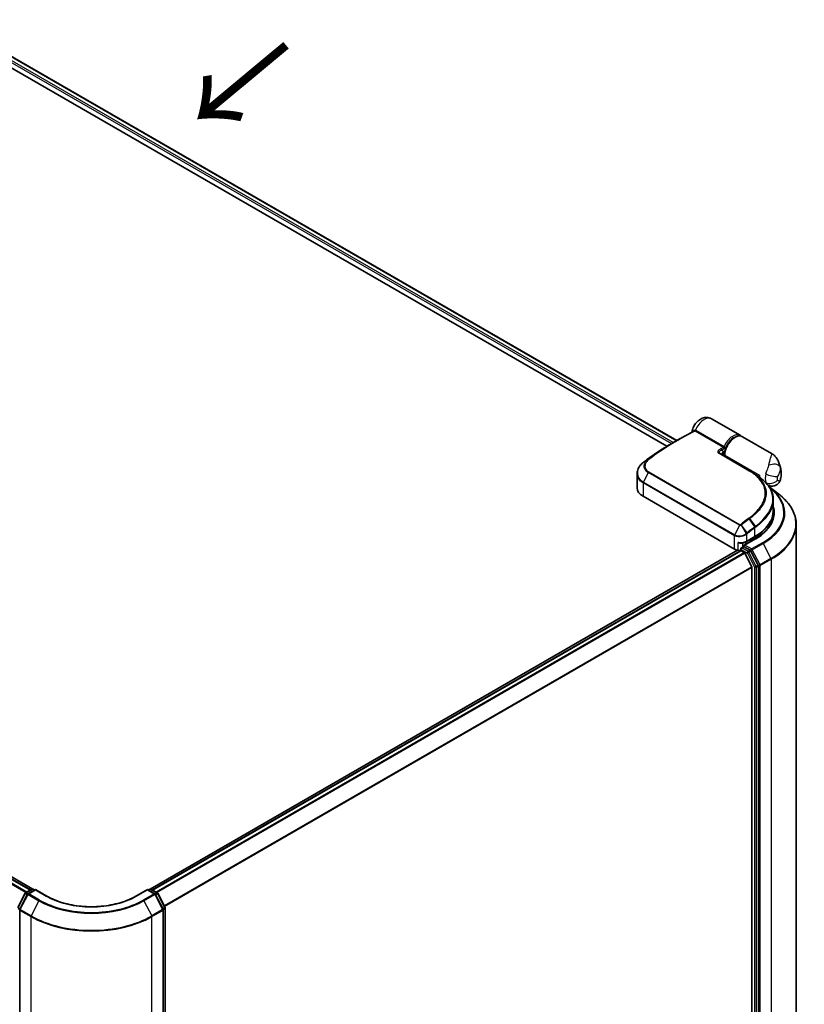
# Model space of a CAD drawing. Units: millimetres. Extents: x 72 to 9311, y 40 to 1726.
# Drawn here: x 428 to 599, y 959 to 1173 of the extents above; entities that cross this region are included whole.
import ezdxf

# ---------------------------------------------------------------- set-up
doc = ezdxf.new("R2010")
doc.units = ezdxf.units.MM
doc.header["$LTSCALE"] = 5
for name, color, linetype, lineweight in [('Symbol (ISO)', 7, 'Continuous', 18), ('Visible (ISO)', 7, 'Continuous', 35), ('Visible Narrow (ISO)', 7, 'Continuous', 25)]:
    doc.layers.add(name, color=color, linetype=linetype, lineweight=lineweight)
doc.styles.add('Note Text (TK)', font='MS PGothic.ttf')

msp = doc.modelspace()

# ---------------------------------------------------------------- linework, layer by layer
at = {"layer": 'Visible (ISO)'}
for p, q in [((352.0823, 1208.2606), (571.5132, 1081.5721)), ((351.6294, 1206.0105), (569.3584, 1080.3046)), ((431.1164, 983.7554), (186.6149, 1124.9184)), ((430.6166, 983.5424), (186.7368, 1124.3464)), ((585.3282, 1082.7007), (579.0928, 1086.3007)), ((592.1952, 1078.7361), (585.8425, 1082.4038)), ((570.6802, 1081.0912), (571.7243, 1081.694)), ((580.8963, 1078.7113), (587.4531, 1074.9257)), ((581.9218, 1078.1192), (581.9218, 1078.4606)), ((562.8641, 1074.3915), (562.8641, 1071.2606)), ((589.0328, 1073.9188), (589.2013, 1073.8214)), ((589.1863, 1073.8128), (589.2013, 1073.8214)), ((589.2013, 1073.8214), (589.22, 1073.7891)), ((589.5227, 1073.5703), (589.5227, 1074.007)), ((591.3876, 1071.8542), (591.3764, 1071.8607)), ((584.123, 1057.8998), (564.1955, 1069.4049)), ((591.8546, 1071.3284), (593.7738, 1069.8508)), ((592.5525, 1068.6803), (592.5525, 1066.2503)), ((592.098, 1063.6059), (592.098, 1064.1957)), ((597.5525, 1063.2737), (597.5525, 870.9667)), ((588.615, 1060.1401), (586.1002, 1058.6881)), ((586.5658, 1058.9569), (586.5658, 1059.4427)), ((586.6378, 1059.4821), (588.502, 1060.5584)), ((588.2371, 1060.275), (587.8514, 1060.0523)), ((584.7446, 1057.6648), (456.7297, 983.7554)), ((585.4009, 1057.5421), (457.2295, 983.5424)), ((585.4574, 1057.9369), (585.4574, 1057.5547)), ((585.5372, 1057.5286), (586.2183, 1057.1354)), ((585.5937, 1058.1731), (586.0521, 1058.4377)), ((587.5443, 1057.6317), (586.1801, 1058.4193)), ((587.871, 1054.0164), (586.3664, 1056.9698)), ((589.2841, 1054.381), (587.6913, 1057.4682)), ((587.9157, 1053.848), (587.9157, 862.5779)), ((589.3299, 862.0669), (589.3299, 1054.2105)), ((429.566, 982.9358), (430.9302, 983.7234)), ((431.7094, 983.6537), (430.1195, 982.7358)), ((431.2029, 983.7234), (431.5165, 983.5424)), ((431.7094, 983.5615), (431.7094, 983.6537)), ((434.2242, 982.2018), (431.7094, 983.6537)), ((456.1367, 983.6537), (453.6219, 982.2018)), ((456.1367, 983.6537), (456.1367, 983.5615)), ((457.7265, 982.7358), (456.1367, 983.6537)), ((456.3295, 983.5424), (456.6432, 983.7234)), ((456.9159, 983.7234), (458.2801, 982.9358)), ((427.8672, 979.7374), (429.46, 982.8246)), ((430.0135, 982.6246), (428.3172, 979.3367)), ((459.5289, 979.3367), (457.8326, 982.6246)), ((458.3861, 982.8246), (459.9789, 979.7374)), ((428.2868, 979.2117), (428.2868, 786.9046)), ((459.5593, 786.9046), (459.5593, 979.2117)), ((460.0092, 979.6124), (460.0092, 787.4689))]:
    msp.add_line(p, q, dxfattribs=at)
for centre, start, end in [((590.4871, 1072.4403), 45.802717, 48.915976), ((585.7301, 1057.9369), 120, 180), ((431.0665, 983.4872), 60, 120), ((456.7795, 983.4872), 60, 120), ((429.7023, 982.6996), 120, 152.709432), ((430.2559, 982.4996), 120, 152.709432), ((457.5902, 982.4996), 27.290568, 60), ((458.1437, 982.6996), 27.290568, 60), ((428.5595, 979.2117), 152.709432, 180), ((459.2865, 979.2117), 0, 27.290568), ((459.7365, 979.6124), 0, 27.290568)]:
    msp.add_arc(centre, 0.2727, start, end, dxfattribs=at)
for centre, major_axis, ratio, start_param, end_param in [((581.2873, 1078.7245), (-0.49, 0.1014), 0.28348595, 0.6305269, 0.70770957), ((564.9202, 1073.4435), (2.1544, 3.9057), 0.61594236, 0.94279808, 0.94788706), ((570.2447, 1042.8725), (21.3462, 39.2919), 0.60202446, 0.91844797, 0.92375957), ((578.8694, 1070.1164), (-12.234, 0.315), 0.5684891, 3.89288517, 3.94945362), ((591.7726, 1075.306), (1.5909, 2.7555), 0.57735027, 2.35619449, 2.54599027), ((567.4096, 1071.2606), (-4.5455, 0), 0.57735027, 0, 0.78539816), ((578.9161, 1062.8359), (13.6364, 0), 0.57735027, 0.17709495, 0.21644966), ((578.9161, 1065.6565), (-13.1818, 0), 0.57735027, 2.35619449, 2.64184479), ((586.3729, 1058.5307), (-0.3857, 0), 0.57735027, 4.71238898, 6.28318531), ((586.5658, 1060.7946), (-1.8182, 0), 0.57735027, 1.93385389, 2.35619449), ((585.4087, 1058.642), (-1.8182, 0), 0.57735027, 0.78539816, 1.30899694), ((585.1734, 1058.135), (0.9091, 0), 0.57735027, 4.45058959, 5.0300784), ((585.5372, 1057.3059), (-0.1364, 0.2362), 0.57735027, 5.49778714, 6.28318531), ((586.1801, 1058.642), (-0.1364, -0.2362), 0.57735027, 5.49778714, 6.12363721), ((586.2183, 1056.9127), (-0.1364, 0.2362), 0.57735027, 4.62172909, 5.49778714), ((587.5443, 1057.409), (0.1364, -0.2362), 0.57735027, 1.48901195, 2.35619449), ((589.137, 1054.3218), (0.1364, -0.2362), 0.57735027, 0.78539816, 1.48901195), ((587.7228, 1053.9593), (-0.1364, 0.2362), 0.57735027, 3.92699082, 4.62172909)]:
    msp.add_ellipse(centre, major_axis=major_axis, ratio=ratio, start_param=start_param, end_param=end_param, dxfattribs=at)
for points, knots in [([(574.8099, 1083.4028), (574.8619, 1083.7496), (574.9627, 1084.0783), (575.2392, 1084.708), (575.4168, 1085.0078), (575.8418, 1085.5585), (576.0885, 1085.8098), (576.6597, 1086.2314), (576.9821, 1086.4079), (577.6538, 1086.5852), (577.9761, 1086.6184), (578.5658, 1086.5328), (578.8227, 1086.4502), (579.0688, 1086.3144), (579.0809, 1086.3076), (579.0928, 1086.3007)], [3.32885908, 3.32885908, 3.32885908, 3.32885908, 3.73815061, 3.73815061, 4.15582373, 4.15582373, 4.57389853, 4.57389853, 4.97747907, 4.97747907, 5.27147986, 5.27147986, 5.48665786, 5.48665786, 5.49778714, 5.49778714, 5.49778714, 5.49778714]), ([(571.7243, 1081.694), (571.9657, 1081.8334), (572.2072, 1081.9705), (572.69, 1082.2401), (572.9314, 1082.3726), (573.4141, 1082.6329), (573.6554, 1082.7608), (574.1378, 1083.0118), (574.3789, 1083.135), (574.8609, 1083.3766), (575.1018, 1083.4951), (575.3426, 1083.6112)], [4.7123889804, 4.7123889804, 4.7123889804, 4.7123889804, 4.7288323437, 4.7288323437, 4.745275707, 4.745275707, 4.7617190703, 4.7617190703, 4.7781624337, 4.7781624337, 4.794605797, 4.794605797, 4.794605797, 4.794605797]), ([(574.7936, 1083.3425), (574.7975, 1083.3522), (574.8014, 1083.3636), (574.8068, 1083.3849), (574.8086, 1083.3935), (574.8099, 1083.4028)], [0.18961720111, 0.18961720111, 0.18961720111, 0.18961720111, 0.191670574, 0.191670574, 0.19284976679, 0.19284976679, 0.19284976679, 0.19284976679]), ([(585.8425, 1082.4038), (585.6716, 1082.5025), (585.4772, 1082.5591), (585.0564, 1082.5881), (584.8288, 1082.5545), (584.3508, 1082.3979), (584.0998, 1082.266), (583.6102, 1081.9181), (583.372, 1081.7002), (582.9352, 1081.2045), (582.7364, 1080.9272), (582.3961, 1080.3404), (582.2544, 1080.0311), (582.0413, 1079.4083), (581.9701, 1079.0949), (581.9277, 1078.681), (581.9218, 1078.5696), (581.9218, 1078.4606)], [5.49778714, 5.49778714, 5.49778714, 5.49778714, 5.77295753, 5.77295753, 6.07016507, 6.07016507, 6.39823241, 6.39823241, 6.73284731, 6.73284731, 7.06524398, 7.06524398, 7.39648244, 7.39648244, 7.72882828, 7.72882828, 7.85398163, 7.85398163, 7.85398163, 7.85398163]), ([(585.5675, 1082.5213), (585.5213, 1082.5653), (585.4721, 1082.6057), (585.3904, 1082.663), (585.3597, 1082.6825), (585.3282, 1082.7007)], [6.929596973, 6.929596973, 6.929596973, 6.929596973, 7.01789957, 7.01789957, 7.068583471, 7.068583471, 7.068583471, 7.068583471]), ([(570.6802, 1081.0912), (570.2602, 1080.8487), (569.8402, 1080.5991), (569.0008, 1080.086), (568.5812, 1079.8225), (567.743, 1079.2818), (567.3243, 1079.0046), (566.488, 1078.4366), (566.0704, 1078.1459), (565.2368, 1077.5513), (564.8207, 1077.2473), (564.4056, 1076.9369)], [1.570796327, 1.570796327, 1.570796327, 1.570796327, 1.600098121, 1.600098121, 1.629399916, 1.629399916, 1.65870171, 1.65870171, 1.688003504, 1.688003504, 1.717305299, 1.717305299, 1.717305299, 1.717305299]), ([(581.4383, 1078.6099), (581.435, 1078.5789), (581.435, 1078.5495), (581.4406, 1078.4939), (581.4462, 1078.4674), (581.4631, 1078.4172), (581.4742, 1078.3934), (581.4887, 1078.3701), (581.4891, 1078.3694), (581.4895, 1078.3688)], [-0.1113026819, -0.1113026819, -0.1113026819, -0.1113026819, -0.0901140962, -0.0901140962, -0.0689255105, -0.0689255105, -0.0477369248, -0.0477369248, -0.047122847, -0.047122847, -0.047122847, -0.047122847]), ([(581.4804, 1078.4462), (581.5489, 1078.5223), (581.6161, 1078.6035), (581.6822, 1078.6833), (581.6831, 1078.6844), (581.684, 1078.6854)], [0.0526756241, 0.0526756241, 0.0526756241, 0.0526756241, 0.0862543417, 0.0862543417, 0.0867052509, 0.0867052509, 0.0867052509, 0.0867052509]), ([(592.1952, 1078.7361), (592.3222, 1078.6628), (592.4467, 1078.5795), (592.6841, 1078.3951), (592.7969, 1078.2941), (593.0059, 1078.0797), (593.1021, 1077.9664), (593.2767, 1077.7332), (593.3552, 1077.6134), (593.4974, 1077.3694), (593.5608, 1077.2456), (593.6179, 1077.1212)], [-1.438558338, -1.438558338, -1.438558338, -1.438558338, -1.392354155, -1.392354155, -1.346149972, -1.346149972, -1.299945789, -1.299945789, -1.253741606, -1.253741606, -1.207537423, -1.207537423, -1.207537423, -1.207537423]), ([(562.8641, 1074.3915), (562.8641, 1074.5678), (562.8842, 1074.7451), (562.9629, 1075.096), (563.0214, 1075.2695), (563.1742, 1075.6082), (563.2684, 1075.7733), (563.4894, 1076.0912), (563.6162, 1076.2441), (563.8988, 1076.5343), (564.0547, 1076.6717), (564.2232, 1076.7999)], [0.370554133, 0.370554133, 0.370554133, 0.370554133, 0.445357479, 0.445357479, 0.520160825, 0.520160825, 0.594964171, 0.594964171, 0.669767517, 0.669767517, 0.744570863, 0.744570863, 0.744570863, 0.744570863]), ([(593.6179, 1077.1212), (593.6823, 1076.9809), (593.7409, 1076.8431), (593.8476, 1076.5733), (593.8958, 1076.4413), (593.9828, 1076.1836), (594.0216, 1076.0579), (594.0911, 1075.8133), (594.1217, 1075.6943), (594.1759, 1075.4634), (594.1993, 1075.3513), (594.2197, 1075.2428)], [1.174028685, 1.174028685, 1.174028685, 1.174028685, 1.214739946, 1.214739946, 1.255451207, 1.255451207, 1.296162469, 1.296162469, 1.33687373, 1.33687373, 1.377584991, 1.377584991, 1.377584991, 1.377584991]), ([(588.7372, 1074.1147), (588.8679, 1074.0304), (588.9983, 1073.9432), (589.2581, 1073.7632), (589.3876, 1073.6704), (589.6455, 1073.4793), (589.7741, 1073.3811), (590.0303, 1073.1795), (590.158, 1073.0761), (590.4127, 1072.8645), (590.5397, 1072.7563), (590.6664, 1072.6458)], [0.083231392, 0.083231392, 0.083231392, 0.083231392, 0.143385211, 0.143385211, 0.20353903, 0.20353903, 0.263692849, 0.263692849, 0.323846669, 0.323846669, 0.384000488, 0.384000488, 0.384000488, 0.384000488]), ([(594.0385, 1072.8751), (594.0839, 1073.0169), (594.124, 1073.1614), (594.1927, 1073.4562), (594.2213, 1073.6064), (594.2651, 1073.9136), (594.2804, 1074.0704), (594.2951, 1074.3916), (594.2945, 1074.556), (594.2734, 1074.8931), (594.2529, 1075.0659), (594.2197, 1075.2428)], [4.287293343, 4.287293343, 4.287293343, 4.287293343, 4.410954738, 4.410954738, 4.534616132, 4.534616132, 4.658277527, 4.658277527, 4.781938921, 4.781938921, 4.905600316, 4.905600316, 4.905600316, 4.905600316]), ([(590.6773, 1072.6358), (590.9185, 1072.4013), (591.1386, 1072.1596), (591.5339, 1071.6635), (591.7091, 1071.4089), (592.012, 1070.8883), (592.1397, 1070.6222), (592.345, 1070.0806), (592.4227, 1069.8051), (592.5265, 1069.2471), (592.5525, 1068.9646), (592.5525, 1068.6803)], [0, 0, 0, 0, 0.154055632, 0.154055632, 0.308111265, 0.308111265, 0.462166897, 0.462166897, 0.616222529, 0.616222529, 0.770278161, 0.770278161, 0.770278161, 0.770278161]), ([(594.0385, 1072.8751), (593.9793, 1072.6899), (593.8758, 1072.4731), (593.5848, 1072.1204), (593.427, 1071.9819), (593.0907, 1071.7756), (592.9155, 1071.706), (592.5657, 1071.6167), (592.3967, 1071.6051), (592.0604, 1071.6141), (591.914, 1071.6462), (591.6674, 1071.7173), (591.5734, 1071.7584), (591.4557, 1071.8161), (591.4198, 1071.8356), (591.3876, 1071.8542)], [0.0258472508, 0.0258472508, 0.0258472508, 0.0258472508, 0.0281775385, 0.0281775385, 0.0298998927, 0.0298998927, 0.0315712385, 0.0315712385, 0.033520065, 0.033520065, 0.0361865679, 0.0361865679, 0.0391744817, 0.0391744817, 0.04078682, 0.04078682, 0.04078682, 0.04078682]), ([(597.5525, 1063.2737), (597.5525, 1063.7488), (597.4994, 1064.2238), (597.2887, 1065.1642), (597.131, 1065.6295), (596.715, 1066.5418), (596.4568, 1066.9888), (595.8454, 1067.8573), (595.4922, 1068.2788), (594.6974, 1069.09), (594.2558, 1069.4798), (593.7738, 1069.8508)], [2.35619449, 2.35619449, 2.35619449, 2.35619449, 2.48488706, 2.48488706, 2.613579629, 2.613579629, 2.742272198, 2.742272198, 2.870964768, 2.870964768, 2.999657337, 2.999657337, 2.999657337, 2.999657337]), ([(588.502, 1060.5584), (589.0075, 1060.8503), (589.4745, 1061.1658), (590.32, 1061.8376), (590.6985, 1062.194), (591.357, 1062.9402), (591.637, 1063.33), (592.0898, 1064.1346), (592.2626, 1064.5494), (592.494, 1065.3929), (592.5525, 1065.8216), (592.5525, 1066.2503)], [4.71238898, 4.71238898, 4.71238898, 4.71238898, 4.869468613, 4.869468613, 5.026548246, 5.026548246, 5.183627878, 5.183627878, 5.340707511, 5.340707511, 5.497787144, 5.497787144, 5.497787144, 5.497787144]), ([(592.5525, 1065.5822), (592.5525, 1065.1865), (592.4987, 1064.7907), (592.2833, 1064.0056), (592.1217, 1063.6163), (591.6919, 1062.8527), (591.4238, 1062.4785), (590.7857, 1061.7555), (590.4158, 1061.4067), (589.5825, 1060.7445), (589.1193, 1060.4312), (588.615, 1060.1401)], [3.926990817, 3.926990817, 3.926990817, 3.926990817, 4.08407045, 4.08407045, 4.241150082, 4.241150082, 4.398229715, 4.398229715, 4.555309348, 4.555309348, 4.71238898, 4.71238898, 4.71238898, 4.71238898]), ([(584.9381, 1059.3353), (584.9398, 1059.3345), (584.9415, 1059.3336), (585.0642, 1059.275), (585.1911, 1059.2318), (585.4065, 1059.1908), (585.4922, 1059.1843), (585.571, 1059.1887)], [-0.0006324539, -0.0006324539, -0.0006324539, -0.0006324539, 0, 0, 0.0442272577, 0.0442272577, 0.076171772, 0.076171772, 0.076171772, 0.076171772]), ([(585.571, 1059.1887), (585.649, 1059.193), (585.7266, 1059.2005), (585.8798, 1059.2215), (585.9554, 1059.2351), (586.1034, 1059.2684), (586.1758, 1059.2881), (586.3163, 1059.3334), (586.3844, 1059.359), (586.5153, 1059.4162), (586.5782, 1059.4477), (586.6378, 1059.4821)], [4.022430426, 4.022430426, 4.022430426, 4.022430426, 4.160422137, 4.160422137, 4.298413848, 4.298413848, 4.436405559, 4.436405559, 4.57439727, 4.57439727, 4.71238898, 4.71238898, 4.71238898, 4.71238898]), ([(586.0521, 1058.4377), (586.0638, 1058.4445), (586.0835, 1058.4481), (586.1295, 1058.4426), (586.1557, 1058.4334), (586.1801, 1058.4193)], [0.038953354, 0.038953354, 0.038953354, 0.038953354, 0.0503345484, 0.0503345484, 0.0617157428, 0.0617157428, 0.0617157428, 0.0617157428]), ([(453.6219, 982.2018), (452.6134, 981.6195), (451.4401, 981.1268), (448.8812, 980.374), (447.496, 980.114), (444.6521, 979.854), (443.1939, 979.854), (440.3501, 980.114), (438.9649, 980.374), (436.4059, 981.1268), (435.2327, 981.6195), (434.2242, 982.2018)], [3.14159265, 3.14159265, 3.14159265, 3.14159265, 3.45575192, 3.45575192, 3.76991118, 3.76991118, 4.08407045, 4.08407045, 4.39822972, 4.39822972, 4.71238898, 4.71238898, 4.71238898, 4.71238898])]:
    msp.add_open_spline(points, degree=3, knots=knots, dxfattribs=at)
for points in [[(581.4804, 1078.4462), (581.4734, 1078.4385), (581.4672, 1078.4309), (581.4616, 1078.4236)], [(587.9323, 1074.6334), (588.2006, 1074.4605), (588.4689, 1074.2876), (588.7372, 1074.1147)], [(591.6524, 1071.4808), (591.7206, 1071.4304), (591.7881, 1071.3796), (591.8546, 1071.3284)]]:
    msp.add_open_spline(points, degree=3, dxfattribs=at)
at = {"layer": 'Visible Narrow (ISO)'}
for p, q in [((570.7523, 1081.1328), (351.6428, 1207.6357)), ((351.6428, 1207.1904), (570.3677, 1080.9095)), ((352.0024, 1208.2145), (571.4333, 1081.526)), ((185.7712, 1123.774), (429.6381, 982.9774)), ((429.8556, 983.103), (185.9194, 1123.9397)), ((186.6004, 1124.3329), (430.5367, 983.4962)), ((581.6698, 1080.0607), (575.5143, 1083.6146)), ((575.6923, 1083.8184), (581.8478, 1080.2645)), ((587.3251, 1074.9169), (580.7683, 1078.7024)), ((581.3317, 1079.4669), (581.7465, 1079.1986)), ((582.0017, 1078.3493), (589.5227, 1074.007)), ((582.0017, 1078.3493), (582.0017, 1078.0731)), ((564.2467, 1076.8168), (565.1924, 1077.3557)), ((565.3043, 1077.4434), (564.4126, 1076.9415)), ((565.2837, 1074.5789), (564.2385, 1072.488)), ((585.2112, 1063.0738), (565.2837, 1074.5789)), ((565.3964, 1074.7223), (585.324, 1063.2171)), ((564.1955, 1072.3229), (564.1955, 1069.4049)), ((584.123, 1060.8177), (564.1955, 1072.3229)), ((564.2385, 1072.488), (584.1661, 1060.9829)), ((585.2112, 1063.0738), (584.1661, 1060.9829)), ((585.562, 1063.0924), (586.6362, 1061.2795)), ((586.8467, 1061.4482), (585.6044, 1063.1203)), ((587.2912, 1064.4315), (588.4935, 1062.7282)), ((588.6626, 1062.8578), (587.4663, 1064.563)), ((584.123, 1057.8998), (584.123, 1060.8177)), ((586.6943, 1061.0869), (586.6943, 1059.607)), ((588.5585, 1060.6833), (588.5585, 1062.5428)), ((584.9381, 1057.6281), (584.9381, 1059.3353)), ((585.8162, 1059.2128), (585.8162, 1058.3015)), ((586.3729, 1058.7534), (588.7514, 1060.1266)), ((587.8264, 1057.9142), (586.3729, 1058.7534)), ((586.6943, 1059.607), (588.5585, 1060.6833)), ((587.7949, 1060.1502), (587.8514, 1060.0523)), ((590.2048, 1059.2874), (587.8264, 1057.9142)), ((587.8514, 1060.0523), (587.8514, 1059.6992)), ((587.9734, 1057.7507), (590.3519, 1059.1239)), ((588.1806, 1060.3729), (588.2371, 1060.275)), ((588.2371, 1059.9219), (588.2371, 1060.275)), ((590.3519, 1059.1239), (592.0482, 1055.8359)), ((457.3094, 983.4962), (585.5372, 1057.5286)), ((586.2183, 1057.1354), (457.9904, 983.103)), ((458.208, 982.9774), (586.3664, 1056.9698)), ((585.5372, 1057.8255), (586.9014, 1057.0379)), ((585.5372, 1057.5286), (585.5372, 1057.8255)), ((585.7301, 1058.1596), (586.1801, 1058.4193)), ((587.0943, 1057.3719), (585.7301, 1058.1596)), ((586.9014, 1057.0379), (588.4942, 1053.9507)), ((587.5443, 1057.6317), (587.0943, 1057.3719)), ((587.2413, 1057.2084), (587.6913, 1057.4682)), ((588.8341, 1054.1212), (587.2413, 1057.2084)), ((587.5443, 1057.6317), (587.6336, 1057.5802)), ((587.6336, 1057.5802), (587.6913, 1057.4682)), ((589.6698, 1054.4627), (587.9734, 1057.7507)), ((589.2841, 1054.381), (588.8341, 1054.1212)), ((589.2841, 1054.381), (589.3299, 1054.2922)), ((592.0482, 1055.8359), (589.6698, 1054.4627)), ((589.7156, 1054.2922), (592.094, 1055.6654)), ((592.094, 1055.6654), (592.094, 863.3584)), ((587.871, 1054.0164), (459.8038, 980.0767)), ((459.881, 979.9271), (587.9157, 1053.848)), ((588.4942, 1053.9507), (588.4942, 861.8072)), ((588.8799, 1053.9507), (589.3299, 1054.2105)), ((588.8799, 861.8072), (588.8799, 1053.9507)), ((589.3299, 1054.2922), (589.3299, 1054.2105)), ((589.7156, 861.9852), (589.7156, 1054.2922)), ((429.7023, 982.9223), (431.0665, 983.7099)), ((430.2559, 982.7223), (431.7094, 983.5615)), ((431.0665, 983.7099), (431.4366, 983.4962)), ((431.7094, 983.5615), (434.0878, 982.1883)), ((453.7582, 982.1883), (456.1367, 983.5615)), ((456.1367, 983.5615), (457.5902, 982.7223)), ((456.4094, 983.4962), (456.7795, 983.7099)), ((456.7795, 983.7099), (458.1437, 982.9223)), ((427.9625, 979.6716), (429.5553, 982.7588)), ((428.4125, 979.2708), (430.1088, 982.5588)), ((429.5553, 982.7588), (429.9617, 982.5242)), ((430.0773, 982.7058), (429.7023, 982.9223)), ((430.1088, 982.5588), (432.4873, 981.1856)), ((432.6343, 981.3491), (430.2559, 982.7223)), ((457.5902, 982.7223), (455.2117, 981.3491)), ((455.3588, 981.1856), (457.7372, 982.5588)), ((457.7372, 982.5588), (459.4336, 979.2708)), ((458.1437, 982.9223), (457.7687, 982.7058)), ((457.8844, 982.5242), (458.2908, 982.7588)), ((458.2908, 982.7588), (459.8836, 979.6716)), ((427.9167, 979.5011), (428.296, 979.282)), ((428.3689, 979.437), (427.9625, 979.6716)), ((430.7909, 977.8976), (428.4125, 979.2708)), ((432.4873, 981.1856), (430.7909, 977.8976)), ((455.3588, 981.1856), (457.0551, 977.8976)), ((459.4336, 979.2708), (457.0551, 977.8976)), ((459.8836, 979.6716), (459.4772, 979.437)), ((459.55, 979.282), (459.9294, 979.5011)), ((459.9294, 979.5011), (459.9294, 787.3575)), ((428.3667, 979.1003), (430.7451, 977.7271)), ((428.3667, 786.7933), (428.3667, 979.1003)), ((430.7451, 977.7271), (430.7451, 785.4201)), ((457.1009, 977.7271), (459.4794, 979.1003)), ((457.1009, 785.4201), (457.1009, 977.7271)), ((459.4794, 979.1003), (459.4794, 786.7933))]:
    msp.add_line(p, q, dxfattribs=at)
for centre, major_axis, ratio, start_param, end_param in [((577.5019, 1083.5452), (1.5909, 2.7555), 0.57735027, 0, 1.78626748), ((571.8607, 1030.835), (-31.1364, -53.9298), 0.57735027, 3.84392146, 4.07349979), ((575.207, 1083.8479), (0.132, -0.2386), 0.62793715, 0.01049468, 1.11363619), ((575.4453, 1083.8797), (-0.0634, -0.2653), 0.60213349, 0.51971091, 1.61499474), ((575.5303, 1083.8457), (-0.1364, -0.2362), 0.57735027, 0.70232881, 1.7823899), ((583.7373, 1079.9452), (1.5909, 2.7555), 0.57735027, 0, 1.7823899), ((584.2516, 1079.6483), (1.5909, 2.7555), 0.57735027, 0, 2.35619449), ((583.9302, 1079.8338), (-1.4545, -2.5193), 0.57735027, 3.64256149, 5.03376411), ((570.6802, 1031.5166), (-30.3581, -52.5818), 0.57735027, 3.92699082, 4.07349979), ((571.7243, 1030.9138), (31.0964, 53.8606), 0.57735027, 0.78539816, 0.93190714), ((581.6858, 1080.2919), (-0.1364, -0.2362), 0.57735027, 0.70232881, 1.7823899), ((580.7599, 1078.4751), (0.1364, 0.2362), 0.57735027, 0, 0.7418614), ((578.0162, 1027.2811), (31.1364, 53.9298), 0.57735027, 0.70232881, 0.71411031), ((581.1388, 1079.5782), (0.121, -0.2444), 0.61700707, 0.82367566, 2.39447199), ((578.209, 1027.1698), (-31, -53.6936), 0.57735027, 3.83833557, 3.85570296), ((583.9302, 1079.8338), (-1.5909, -2.7555), 0.57735027, 5.25463471, 5.44061314), ((582.1945, 1078.4606), (-0.2727, 0), 0.57735027, 0, 0.78539816), ((564.3883, 1076.5828), (-0.1651, 0.2171), 0.47979182, 6.21421947, 6.28318531), ((564.4035, 1076.5943), (-0.1642, 0.2177), 0.48328426, 6.21654355, 6.28318531), ((564.5689, 1076.7185), (-0.1633, 0.2184), 0.48688026, 6.21991861, 6.28318531), ((565.3553, 1077.1379), (-0.1731, 0.2108), 0.51331723, 5.41189435, 6.19533179), ((565.4606, 1077.2204), (-0.1633, 0.2184), 0.48688026, 5.43452045, 6.21991861), ((592.2881, 1075.3349), (1.7732, 0.4017), 0.55702147, 0.16910825, 1.84818999), ((591.3604, 1072.946), (2.0601, 3.5683), 0.57735027, 5.69099848, 5.9361852), ((565.4334, 1074.5251), (-0.1364, -0.2362), 0.57735027, 4.11988868, 4.81620296), ((587.3167, 1074.6895), (0.1364, 0.2362), 0.57735027, 0, 0.7418614), ((593.0583, 1074.5637), (1.5909, 2.7555), 0.57735027, 1.97805613, 2.73433285), ((592.1622, 1074.4574), (-1.7476, 0.5016), 0.32341, 0.91455925, 2.48535558), ((594.3439, 1073.8214), (-0.6818, -1.1809), 0.57735027, 5.11964878, 5.8759255), ((592.094, 1072.5225), (0.9898, 1.7144), 0.57735027, 5.24064821, 5.75492608), ((564.3883, 1072.4342), (0.1364, 0.2362), 0.57735027, 1.67461031, 2.35619449), ((590.4871, 1072.4403), (0.1901, 0.1955), 0.71637411, 0, 0.13505937), ((590.4871, 1072.4403), (0.1792, 0.2056), 0.4121815, 0, 0.10329713), ((592.1622, 1073.6353), (1.6707, 0.7173), 0.74971504, 3.65220472, 5.22300104), ((578.9161, 1065.8049), (15.9646, 0), 0.57735027, 5.49778714, 6.91457579), ((578.9161, 1065.7263), (16.1726, 0), 0.57735027, 5.49778714, 6.92664815), ((578.9161, 1063.4178), (18.5716, 0), 0.57735027, 5.49778714, 6.92664815), ((578.9161, 1065.8049), (13.9091, 0), 0.57735027, 5.49778714, 6.48153983), ((578.9161, 1066.2503), (13.6364, 0), 0.57735027, 5.49778714, 6.28318531), ((578.9161, 1065.5822), (13.6364, 0), 0.57735027, 0, 0.04202313), ((585.361, 1063.0199), (-0.1364, -0.2362), 0.57735027, 4.11988868, 4.81620296), ((585.4704, 1063.0425), (0.1479, -0.2291), 0.38183149, 1.54220272, 2.32014033), ((593.8141, 1018.1602), (31.1364, 53.9298), 0.57735027, 0.93740718, 0.97633727), ((585.494, 1063.0594), (0.1704, -0.2129), 0.45728764, 1.49193696, 2.27733512), ((593.9504, 1018.0815), (-31.0964, -53.8606), 0.57735027, 4.07899983, 4.11792993), ((587.1755, 1064.3665), (0.1642, -0.2177), 0.48326791, 1.50551533, 2.29091349), ((587.3498, 1064.4976), (0.1637, -0.2181), 0.4863931, 1.50598422, 2.29203481), ((578.9161, 1063.2737), (18.6364, 0), 0.57735027, 5.49778714, 6.28318531), ((584.3159, 1060.929), (0.1364, 0.2362), 0.57735027, 1.67461031, 2.35619449), ((586.5015, 1061.1983), (0.1743, -0.2097), 0.43995393, 0.69829731, 1.48734625), ((586.5264, 1061.2187), (-0.171, 0.2125), 0.45498339, 3.84699996, 4.63362332), ((594.9945, 1017.4787), (30.3581, 52.5818), 0.57735027, 0.93769312, 0.97633727), ((586.7362, 1061.3872), (-0.1704, 0.2129), 0.45728764, 3.84813145, 4.63352962), ((595.051, 1017.4461), (-30.2617, -52.4148), 0.57735027, 4.07928577, 4.11792993), ((588.3657, 1062.6541), (0.1643, -0.2177), 0.48307971, 0.7200131, 1.50541127), ((588.3777, 1062.6633), (-0.1647, 0.2174), 0.48316497, 3.86053001, 4.64612279), ((588.544, 1062.7909), (-0.1674, 0.2153), 0.49529401, 3.85155905, 4.63904754), ((585.4087, 1060.3492), (1.8182, 0), 0.57735027, 4.45058959, 5.49778714), ((586.5015, 1059.7183), (0.1364, -0.2362), 0.57735027, 0, 0.78539816), ((588.3657, 1060.7946), (0.1364, -0.2362), 0.57735027, 0, 0.78539816), ((588.7514, 1059.9039), (-0.1364, 0.2362), 0.57735027, 5.49778714, 6.28318531), ((590.2048, 1059.0647), (0.1364, -0.2362), 0.57735027, 1.48901195, 2.35619449), ((585.7301, 1057.9369), (-0.2727, 0), 0.57735027, 0, 0.78539816), ((585.7301, 1057.9369), (0.1364, 0.2362), 0.57735027, 0.78539816, 2.35619449), ((585.7301, 1057.9369), (-0.1364, 0.2362), 0.57735027, 5.49778714, 6.28318531), ((587.0943, 1057.1492), (0.1364, 0.2362), 0.57735027, 0.78539816, 2.35619449), ((587.0943, 1057.1492), (-0.2424, -0.125), 0.06670225, 0.61705889, 2.18785521), ((587.0943, 1057.1492), (-0.1364, 0.2362), 0.57735027, 4.6306046, 5.49778714), ((587.8264, 1057.6915), (0.1364, 0.2362), 0.57735027, 0.78539816, 2.35619449), ((587.8264, 1057.6915), (-0.2424, -0.125), 0.06670225, 0.61705889, 2.18785521), ((587.8264, 1057.6915), (-0.1364, 0.2362), 0.57735027, 4.6306046, 5.49778714), ((589.5227, 1054.4036), (0.2424, 0.125), 0.06670225, 3.75865154, 5.32944787), ((589.5227, 1054.4036), (-0.1364, 0.2362), 0.57735027, 3.92699082, 4.6306046), ((591.9012, 1055.7768), (-0.1364, 0.2362), 0.57735027, 3.92699082, 4.6306046), ((588.6871, 1054.062), (0.2424, 0.125), 0.06670225, 3.75865154, 5.32944787), ((588.6871, 1054.062), (-0.2727, 0), 0.57735027, 0.78539816, 2.35619449), ((588.6871, 1054.062), (-0.1364, 0.2362), 0.57735027, 3.92699082, 4.6306046), ((589.5227, 1054.4036), (-0.2727, 0), 0.57735027, 0.78539816, 2.35619449), ((431.0665, 983.4872), (-0.1364, 0.2362), 0.57735027, 5.49778714, 6.28318531), ((431.0665, 983.4872), (0.1364, 0.2362), 0.57735027, 0, 0.78539816), ((456.7795, 983.4872), (-0.1364, 0.2362), 0.57735027, 5.49778714, 6.28318531), ((456.7795, 983.4872), (0.1364, 0.2362), 0.57735027, 0, 0.78539816), ((429.7023, 982.6996), (-0.2424, 0.125), 0.06670225, 0, 0.95373744), ((429.7023, 982.6996), (0.1364, 0.2362), 0.57735027, 0.78539816, 1.65258071), ((429.7023, 982.6996), (-0.1364, 0.2362), 0.57735027, 5.49778714, 6.28318531), ((430.2559, 982.4996), (-0.2424, 0.125), 0.06670225, 0, 0.95373744), ((430.2559, 982.4996), (0.1364, 0.2362), 0.57735027, 0.78539816, 1.65258071), ((430.2559, 982.4996), (-0.1364, 0.2362), 0.57735027, 5.49778714, 6.28318531), ((432.6343, 981.1264), (-0.1364, -0.2362), 0.57735027, 3.92699082, 4.79417336), ((443.923, 987.8666), (-15.9646, 0), 0.57735027, 0.78539816, 2.35619449), ((434.0878, 981.9656), (0.1364, 0.2362), 0.57735027, 0, 0.78539816), ((443.923, 987.8666), (13.9091, 0), 0.57735027, 3.92699082, 5.49778714), ((453.7582, 981.9656), (-0.1364, 0.2362), 0.57735027, 5.49778714, 6.28318531), ((455.2117, 981.1264), (0.1364, -0.2362), 0.57735027, 1.48901195, 2.35619449), ((457.5902, 982.4996), (0.1364, 0.2362), 0.57735027, 0, 0.78539816), ((457.5902, 982.4996), (0.1364, -0.2362), 0.57735027, 1.48901195, 2.35619449), ((457.5902, 982.4996), (0.2424, 0.125), 0.06670225, 5.32944787, 6.28318531), ((458.1437, 982.6996), (0.1364, 0.2362), 0.57735027, 0, 0.78539816), ((458.1437, 982.6996), (0.1364, -0.2362), 0.57735027, 1.48901195, 2.35619449), ((458.1437, 982.6996), (0.2424, 0.125), 0.06670225, 5.32944787, 6.28318531), ((428.5595, 979.2117), (-0.2727, 0), 0.57735027, 0, 0.78539816), ((428.5595, 979.2117), (-0.2424, 0.125), 0.06670225, 0, 0.95373744), ((428.5595, 979.2117), (0.1364, 0.2362), 0.57735027, 1.65258071, 2.35619449), ((443.923, 987.788), (16.1726, 0), 0.57735027, 3.92699082, 5.49778714), ((459.2865, 979.2117), (0.2424, 0.125), 0.06670225, 5.32944787, 6.28318531), ((459.2865, 979.2117), (0.1364, -0.2362), 0.57735027, 0.78539816, 1.48901195), ((459.2865, 979.2117), (0.2727, 0), 0.57735027, 5.49778714, 6.28318531), ((459.7365, 979.6124), (0.2424, 0.125), 0.06670225, 5.32944787, 6.28318531), ((459.7365, 979.6124), (0.1364, -0.2362), 0.57735027, 0.78539816, 1.48901195), ((459.7365, 979.6124), (0.2727, 0), 0.57735027, 5.49778714, 6.28318531), ((430.938, 977.8385), (0.1364, 0.2362), 0.57735027, 1.65258071, 2.35619449), ((443.923, 985.3354), (18.6364, 0), 0.57735027, 3.92699082, 5.49778714), ((443.923, 985.4795), (-18.5716, 0), 0.57735027, 0.78539816, 2.35619449), ((456.9081, 977.8385), (-0.1364, 0.2362), 0.57735027, 3.92699082, 4.6306046)]:
    msp.add_ellipse(centre, major_axis=major_axis, ratio=ratio, start_param=start_param, end_param=end_param, dxfattribs=at)
for points, knots in [([(574.81, 1083.4028), (574.8126, 1083.4191), (574.8461, 1083.4511), (574.9685, 1083.5429), (575.0581, 1083.6032), (575.2381, 1083.7178), (575.3156, 1083.7659), (575.3997, 1083.817)], [-0.192849767, -0.192849767, -0.192849767, -0.192849767, -0.120230328, -0.120230328, -0.046242434, -0.046242434, 0, 0, 0, 0]), ([(575.4696, 1083.6305), (575.4505, 1083.6338), (575.4309, 1083.6343), (575.3882, 1083.629), (575.365, 1083.622), (575.3426, 1083.6112)], [-0.0350983256, -0.0350983256, -0.0350983256, -0.0350983256, -0.0203174121, -0.0203174121, -0.0027406777, -0.0027406777, -0.0027406777, -0.0027406777]), ([(575.3997, 1083.817), (575.4367, 1083.8395), (575.4765, 1083.8534), (575.5472, 1083.8614), (575.5776, 1083.8598), (575.6077, 1083.8533)], [0, 0, 0, 0, 0.0203174121, 0.0203174121, 0.0350983256, 0.0350983256, 0.0350983256, 0.0350983256]), ([(575.5143, 1083.6146), (575.5076, 1083.6185), (575.5005, 1083.6217), (575.4855, 1083.6271), (575.4777, 1083.6291), (575.4696, 1083.6305)], [0, 0, 0, 0, 0.0062711255, 0.0062711255, 0.0125422509, 0.0125422509, 0.0125422509, 0.0125422509]), ([(575.6077, 1083.8533), (575.6223, 1083.8494), (575.6367, 1083.8446), (575.665, 1083.8329), (575.6788, 1083.8261), (575.6923, 1083.8184)], [-0.0125422509, -0.0125422509, -0.0125422509, -0.0125422509, -0.0062711255, -0.0062711255, 0, 0, 0, 0]), ([(581.8478, 1080.2645), (581.8585, 1080.2583), (581.8696, 1080.2506), (581.8984, 1080.2273), (581.9159, 1080.2099), (581.9549, 1080.1642), (581.9756, 1080.1346), (582.0181, 1080.0621), (582.0384, 1080.0179), (582.0713, 1079.9269), (582.0834, 1079.8797), (582.0906, 1079.8348)], [0, 0, 0, 0, 0.010027698, 0.010027698, 0.026072016, 0.026072016, 0.046929629, 0.046929629, 0.074044525, 0.074044525, 0.102880018, 0.102880018, 0.102880018, 0.102880018]), ([(580.7683, 1078.7024), (580.7306, 1078.7242), (580.6965, 1078.748), (580.619, 1078.8136), (580.5822, 1078.8577), (580.5229, 1078.9627), (580.5076, 1079.0245), (580.5065, 1079.1552), (580.5248, 1079.2241), (580.6062, 1079.393), (580.6883, 1079.4892), (580.893, 1079.6626), (581.0152, 1079.7403), (581.1526, 1079.8083)], [0, 0, 0, 0, 0.017629961, 0.017629961, 0.045837897, 0.045837897, 0.082508215, 0.082508215, 0.124248398, 0.124248398, 0.189170086, 0.189170086, 0.253166048, 0.253166048, 0.253166048, 0.253166048]), ([(581.3317, 1079.4669), (581.2105, 1079.4251), (581.101, 1079.3759), (580.9134, 1079.2631), (580.8356, 1079.1991), (580.751, 1079.0841), (580.729, 1079.0366), (580.7168, 1078.9449), (580.7232, 1078.901), (580.7618, 1078.8251), (580.7878, 1078.7927), (580.8386, 1078.7494), (580.8558, 1078.7367), (580.8746, 1078.7246)], [-0.253166048, -0.253166048, -0.253166048, -0.253166048, -0.189170086, -0.189170086, -0.124248398, -0.124248398, -0.082508215, -0.082508215, -0.045837897, -0.045837897, -0.017629961, -0.017629961, -0.005370166, -0.005370166, -0.005370166, -0.005370166]), ([(581.4749, 1078.3773), (581.4295, 1078.4419), (581.4036, 1078.5155), (581.3894, 1078.7077), (581.4266, 1078.8305), (581.5604, 1079.0367), (581.645, 1079.1236), (581.7465, 1079.1986)], [0.041135679, 0.041135679, 0.041135679, 0.041135679, 0.087604003, 0.087604003, 0.157687206, 0.157687206, 0.215423171, 0.215423171, 0.215423171, 0.215423171]), ([(581.7465, 1079.1986), (581.6511, 1079.1003), (581.5732, 1078.9923), (581.4758, 1078.7913), (581.4481, 1078.6992), (581.4385, 1078.6098)], [-0.215423171, -0.215423171, -0.215423171, -0.215423171, -0.157687206, -0.157687206, -0.111302682, -0.111302682, -0.111302682, -0.111302682]), ([(581.4519, 1078.4519), (581.4802, 1078.51), (581.525, 1078.5656), (581.6143, 1078.6403), (581.6476, 1078.6637), (581.684, 1078.6854)], [-0.1065947103, -0.1065947103, -0.1065947103, -0.1065947103, -0.0624009552, -0.0624009552, -0.0403643036, -0.0403643036, -0.0403643036, -0.0403643036]), ([(582.0906, 1079.8348), (582.0583, 1079.8491), (582.0214, 1079.8669), (581.9441, 1079.9066), (581.9038, 1079.9283), (581.8319, 1079.9681), (581.8004, 1079.9859), (581.7473, 1080.0161), (581.7253, 1080.0288), (581.6924, 1080.0477), (581.6806, 1080.0545), (581.6698, 1080.0607)], [-0.102880018, -0.102880018, -0.102880018, -0.102880018, -0.074044525, -0.074044525, -0.046929629, -0.046929629, -0.026072016, -0.026072016, -0.010027698, -0.010027698, 0, 0, 0, 0]), ([(591.5873, 1076.1748), (591.7257, 1076.8306), (591.8705, 1077.3396), (592.06, 1077.985), (592.1221, 1078.1876), (592.1637, 1078.3406), (592.2085, 1078.5048), (592.2306, 1078.6148), (592.221, 1078.7075), (592.2115, 1078.7266), (592.1952, 1078.7361)], [1.040083918, 1.040083918, 1.040083918, 1.040083918, 1.18712019, 1.18712019, 1.284415628, 1.284415628, 1.284415628, 1.388876366, 1.388876366, 1.438558338, 1.438558338, 1.438558338, 1.438558338]), ([(564.2308, 1076.8048), (564.0758, 1076.6868), (563.9324, 1076.5614), (563.3443, 1075.9679), (563.0524, 1075.4311), (562.8929, 1074.4791), (562.9424, 1074.0649), (563.2366, 1073.394), (563.4334, 1073.1231), (563.8509, 1072.7396), (564.0348, 1072.6057), (564.2385, 1072.488)], [-0.744570863, -0.744570863, -0.744570863, -0.744570863, -0.674385889, -0.674385889, -0.427427676, -0.427427676, -0.23745982, -0.23745982, -0.0913307, -0.0913307, 0, 0, 0, 0]), ([(564.2467, 1076.8168), (564.244, 1076.8148), (564.2414, 1076.8128), (564.2361, 1076.8088), (564.2334, 1076.8068), (564.2308, 1076.8048)], [-0.00239156609, -0.00239156609, -0.00239156609, -0.00239156609, -0.00119578305, -0.00119578305, 0, 0, 0, 0]), ([(564.4126, 1076.9415), (564.3849, 1076.9208), (564.3572, 1076.9), (564.3019, 1076.8585), (564.2743, 1076.8377), (564.2467, 1076.8168)], [-0.0260179003, -0.0260179003, -0.0260179003, -0.0260179003, -0.0130089502, -0.0130089502, 0, 0, 0, 0]), ([(565.2837, 1074.5789), (564.8789, 1074.8126), (564.5978, 1075.1433), (564.395, 1075.7847), (564.3972, 1076.0773), (564.5532, 1076.583), (564.6716, 1076.7988), (564.9374, 1077.125), (565.0572, 1077.2445), (565.1924, 1077.3557)], [-0.472872473, -0.472872473, -0.472872473, -0.472872473, -0.295487885, -0.295487885, -0.164159936, -0.164159936, -0.063138437, -0.063138437, 0, 0, 0, 0]), ([(565.3267, 1077.3416), (565.1992, 1077.237), (565.0859, 1077.1244), (564.834, 1076.817), (564.7211, 1076.6133), (564.5707, 1076.1358), (564.5665, 1075.8594), (564.7534, 1075.2537), (565.0164, 1074.9418), (565.3964, 1074.7223)], [0, 0, 0, 0, 0.063138437, 0.063138437, 0.164159936, 0.164159936, 0.295487885, 0.295487885, 0.472872473, 0.472872473, 0.472872473, 0.472872473]), ([(565.1924, 1077.3557), (565.2106, 1077.3706), (565.2291, 1077.3855), (565.2664, 1077.4147), (565.2852, 1077.4291), (565.3043, 1077.4434)], [-0.0169910591, -0.0169910591, -0.0169910591, -0.0169910591, -0.0084562629, -0.0084562629, 0, 0, 0, 0]), ([(565.4324, 1077.4244), (565.4144, 1077.411), (565.3966, 1077.3974), (565.3614, 1077.3697), (565.3439, 1077.3557), (565.3267, 1077.3416)], [0, 0, 0, 0, 0.0084562629, 0.0084562629, 0.0169910591, 0.0169910591, 0.0169910591, 0.0169910591]), ([(590.9673, 1074.3156), (591.0107, 1074.4666), (591.0605, 1074.6198), (591.1903, 1074.9948), (591.2738, 1075.2167), (591.4146, 1075.6012), (591.4735, 1075.7671), (591.5474, 1076.0091), (591.5706, 1076.0956), (591.5873, 1076.1748)], [-0.103735498, -0.103735498, -0.103735498, -0.103735498, -0.080268089, -0.080268089, -0.046429247, -0.046429247, -0.017857403, -0.017857403, 0, 0, 0, 0]), ([(593.9984, 1075.8971), (594.0262, 1075.7695), (594.0409, 1075.6363), (594.0466, 1075.2819), (594.0171, 1075.0558), (593.8966, 1074.5768), (593.7951, 1074.3283), (593.606, 1073.9639), (593.5241, 1073.8307), (593.4478, 1073.7151)], [0, 0, 0, 0, 0.017857403, 0.017857403, 0.046429247, 0.046429247, 0.080268089, 0.080268089, 0.103735498, 0.103735498, 0.103735498, 0.103735498]), ([(593.6179, 1077.1212), (593.6357, 1077.0825), (593.653, 1077.0425), (593.7926, 1076.7041), (593.8952, 1076.3433), (593.9984, 1075.8971)], [-1.207537423, -1.207537423, -1.207537423, -1.207537423, -1.18712019, -1.18712019, -1.040083918, -1.040083918, -1.040083918, -1.040083918]), ([(564.1955, 1072.3229), (563.9873, 1072.4431), (563.7994, 1072.5798), (563.3731, 1072.9707), (563.1725, 1073.2464), (562.9241, 1073.8128), (562.8645, 1074.0998), (562.8643, 1074.3915)], [0, 0, 0, 0, 0.0913307, 0.0913307, 0.23745982, 0.23745982, 0.370554133, 0.370554133, 0.370554133, 0.370554133]), ([(587.3214, 1064.7015), (587.8639, 1065.1088), (588.3555, 1065.5355), (589.4734, 1066.6768), (590.0021, 1067.41), (590.7622, 1069.0529), (590.8961, 1069.9639), (590.5615, 1071.785), (590.0417, 1072.6896), (588.7006, 1074.0152), (588.0618, 1074.4916), (587.3251, 1074.9169)], [0.00000222, 0.00000222, 0.00000222, 0.00000222, 0.25514368, 0.25514368, 0.66337358, 0.66337358, 1.16534336, 1.16534336, 1.70924797, 1.70924797, 2.0530218, 2.0530218, 2.0530218, 2.0530218]), ([(587.9323, 1074.6334), (588.4829, 1074.2785), (588.97, 1073.8939), (590.219, 1072.6622), (590.749, 1071.7446), (591.0931, 1069.8973), (590.9591, 1068.9733), (590.1891, 1067.3072), (589.6524, 1066.5638), (588.5169, 1065.4074), (588.0175, 1064.9752), (587.4663, 1064.563)], [-1.97805538, -1.97805538, -1.97805538, -1.97805538, -1.70924797, -1.70924797, -1.16534336, -1.16534336, -0.66337358, -0.66337358, -0.25514368, -0.25514368, 0, 0, 0, 0]), ([(590.6567, 1072.6524), (590.2534, 1073.0043), (589.8479, 1073.3325), (589.2056, 1073.8024), (588.972, 1073.9633), (588.7371, 1074.1147)], [-0.384000488, -0.384000488, -0.384000488, -0.384000488, -0.192000244, -0.192000244, -0.083231392, -0.083231392, -0.083231392, -0.083231392]), ([(588.6626, 1062.8578), (589.8685, 1063.7923), (590.8398, 1064.8019), (592.1721, 1066.8867), (592.5069, 1067.9626), (592.441, 1069.8019), (592.1939, 1070.5809), (591.4571, 1071.7814), (591.0936, 1072.2275), (590.6567, 1072.6524)], [-1.90032242, -1.90032242, -1.90032242, -1.90032242, -1.33068599, -1.33068599, -0.73927, -0.73927, -0.28433461, -0.28433461, 0, 0, 0, 0]), ([(593.4478, 1072.893), (593.5241, 1072.8656), (593.606, 1072.8414), (593.7951, 1072.7996), (593.8966, 1072.7906), (594.0017, 1072.8212), (594.0281, 1072.8431), (594.0384, 1072.8751)], [-0.103735498, -0.103735498, -0.103735498, -0.103735498, -0.0802680891, -0.0802680891, -0.0464292469, -0.0464292469, -0.0258472508, -0.0258472508, -0.0258472508, -0.0258472508]), ([(592.5525, 1068.6803), (592.552, 1067.6863), (592.2177, 1066.6632), (590.9204, 1064.6282), (589.9483, 1063.6169), (588.7405, 1062.6817)], [0.77027816, 0.77027816, 0.77027816, 0.77027816, 1.33068599, 1.33068599, 1.90032242, 1.90032242, 1.90032242, 1.90032242]), ([(585.562, 1063.0924), (585.5482, 1063.085), (585.5337, 1063.0783), (585.5014, 1063.0655), (585.4834, 1063.0597), (585.4523, 1063.0517), (585.4395, 1063.0489), (585.4128, 1063.0444), (585.3989, 1063.0427), (585.3687, 1063.0405), (585.3522, 1063.0401), (585.3217, 1063.0417), (585.309, 1063.0429), (585.2811, 1063.0476), (585.2659, 1063.0508), (585.2361, 1063.0613), (585.2231, 1063.0669), (585.2112, 1063.0738)], [-0.0130654112, -0.0130654112, -0.0130654112, -0.0130654112, -0.0107477423, -0.0107477423, -0.0081464265, -0.0081464265, -0.0064460604, -0.0064460604, -0.0047560594, -0.0047560594, -0.0029607108, -0.0029607108, -0.0018023656, -0.0018023656, -0.0006932175, -0.0006932175, 0, 0, 0, 0]), ([(585.324, 1063.2171), (585.3255, 1063.2163), (585.3272, 1063.2156), (585.3318, 1063.2141), (585.335, 1063.2135), (585.3415, 1063.2128), (585.3449, 1063.2126), (585.3538, 1063.2127), (585.3593, 1063.2131), (585.3698, 1063.2146), (585.3748, 1063.2156), (585.3849, 1063.2181), (585.3899, 1063.2195), (585.4021, 1063.2237), (585.4093, 1063.2267), (585.4223, 1063.233), (585.4282, 1063.2363), (585.4337, 1063.2399)], [0, 0, 0, 0, 0.0006932175, 0.0006932175, 0.0018023656, 0.0018023656, 0.0029607108, 0.0029607108, 0.0047560594, 0.0047560594, 0.0064460604, 0.0064460604, 0.0081464265, 0.0081464265, 0.0107477423, 0.0107477423, 0.0130654112, 0.0130654112, 0.0130654112, 0.0130654112]), ([(585.4337, 1063.2399), (585.4378, 1063.2426), (585.4419, 1063.2453), (585.4498, 1063.251), (585.4536, 1063.2539), (585.4574, 1063.2569)], [0, 0, 0, 0, 0.00176124268, 0.00176124268, 0.00352248536, 0.00352248536, 0.00352248536, 0.00352248536]), ([(585.6044, 1063.1203), (585.5979, 1063.1151), (585.591, 1063.1101), (585.5768, 1063.1008), (585.5695, 1063.0964), (585.562, 1063.0924)], [-0.00352248536, -0.00352248536, -0.00352248536, -0.00352248536, -0.00176124268, -0.00176124268, 0, 0, 0, 0]), ([(587.1463, 1064.5698), (587.1755, 1064.5918), (587.2047, 1064.6138), (587.263, 1064.6576), (587.2922, 1064.6796), (587.3214, 1064.7015)], [0, 0, 0, 0, 0.013713761, 0.013713761, 0.0274275021, 0.0274275021, 0.0274275021, 0.0274275021]), ([(587.4663, 1064.563), (587.4371, 1064.5411), (587.4079, 1064.5193), (587.3496, 1064.4754), (587.3204, 1064.4535), (587.2912, 1064.4315)], [-0.0274275021, -0.0274275021, -0.0274275021, -0.0274275021, -0.013713761, -0.013713761, 0, 0, 0, 0]), ([(586.6943, 1061.0869), (586.6049, 1061.0161), (586.5062, 1060.9506), (586.0964, 1060.7246), (585.7311, 1060.6148), (585.0827, 1060.5586), (584.8009, 1060.58), (584.3935, 1060.6868), (584.2489, 1060.745), (584.123, 1060.8177)], [0, 0, 0, 0, 0.03629986, 0.03629986, 0.140197846, 0.140197846, 0.220119373, 0.220119373, 0.270070328, 0.270070328, 0.270070328, 0.270070328]), ([(584.1661, 1060.9829), (584.2854, 1060.914), (584.4221, 1060.8592), (584.8074, 1060.7596), (585.0737, 1060.7408), (585.6876, 1060.7984), (586.0345, 1060.9054), (586.4268, 1061.125), (586.5217, 1061.1884), (586.608, 1061.2572)], [-0.270070328, -0.270070328, -0.270070328, -0.270070328, -0.220119373, -0.220119373, -0.140197846, -0.140197846, -0.03629986, -0.03629986, 0, 0, 0, 0]), ([(586.608, 1061.2572), (586.6127, 1061.261), (586.6174, 1061.2647), (586.6268, 1061.2721), (586.6315, 1061.2758), (586.6362, 1061.2795)], [-0.00396002175, -0.00396002175, -0.00396002175, -0.00396002175, -0.00198001088, -0.00198001088, 0, 0, 0, 0]), ([(586.6362, 1061.2795), (586.6719, 1061.3081), (586.7076, 1061.3367), (586.7778, 1061.393), (586.8123, 1061.4206), (586.8467, 1061.4482)], [-0.0332621899, -0.0332621899, -0.0332621899, -0.0332621899, -0.0162975222, -0.0162975222, 0, 0, 0, 0]), ([(586.7192, 1061.1073), (586.7151, 1061.104), (586.7109, 1061.1006), (586.7026, 1061.0938), (586.6985, 1061.0904), (586.6943, 1061.0869)], [0, 0, 0, 0, 0.00198001088, 0.00198001088, 0.00396002175, 0.00396002175, 0.00396002175, 0.00396002175]), ([(586.9291, 1061.2759), (586.8948, 1061.2485), (586.8605, 1061.221), (586.7906, 1061.1647), (586.7549, 1061.136), (586.7192, 1061.1073)], [0, 0, 0, 0, 0.0162975222, 0.0162975222, 0.0332621899, 0.0332621899, 0.0332621899, 0.0332621899]), ([(588.4813, 1062.7191), (588.4834, 1062.7206), (588.4854, 1062.7221), (588.4894, 1062.7252), (588.4914, 1062.7267), (588.4935, 1062.7282)], [-0.00190365346, -0.00190365346, -0.00190365346, -0.00190365346, -0.00095182673, -0.00095182673, 0, 0, 0, 0]), ([(588.4935, 1062.7282), (588.5219, 1062.7498), (588.5502, 1062.7713), (588.6066, 1062.8145), (588.6347, 1062.8362), (588.6626, 1062.8578)], [-0.0264409742, -0.0264409742, -0.0264409742, -0.0264409742, -0.0132211098, -0.0132211098, 0, 0, 0, 0]), ([(588.5708, 1062.5521), (588.5688, 1062.5505), (588.5667, 1062.549), (588.5626, 1062.5459), (588.5606, 1062.5443), (588.5585, 1062.5428)], [0, 0, 0, 0, 0.00095182673, 0.00095182673, 0.00190365346, 0.00190365346, 0.00190365346, 0.00190365346]), ([(588.7405, 1062.6817), (588.7125, 1062.66), (588.6843, 1062.6383), (588.6278, 1062.5951), (588.5994, 1062.5736), (588.5708, 1062.5521)], [0.0000020884, 0.0000020884, 0.0000020884, 0.0000020884, 0.0132211098, 0.0132211098, 0.0264409742, 0.0264409742, 0.0264409742, 0.0264409742])]:
    msp.add_open_spline(points, degree=3, knots=knots, dxfattribs=at)
for points in [[(591.0242, 1072.2775), (591.0043, 1072.3156), (590.9853, 1072.3556), (590.9673, 1072.3974)], [(591.3876, 1071.8543), (591.3838, 1071.8565), (591.3799, 1071.8587), (591.3761, 1071.8611)]]:
    msp.add_open_spline(points, degree=3, dxfattribs=at)

# ---------------------------------------------------------------- texts
at = {"layer": 'Symbol (ISO)', "color": 7, "insert": (486.9526, 1168.7578), "char_height": 20, "attachment_point": 4, "rotation": 219.8, "line_spacing_factor": 1.5, "style": 'Note Text (TK)'}
msp.add_mtext('\\fMS PGothic|b0|i0;{\\H20.0000;→}', dxfattribs=at)

doc.saveas('drawing.dxf')
